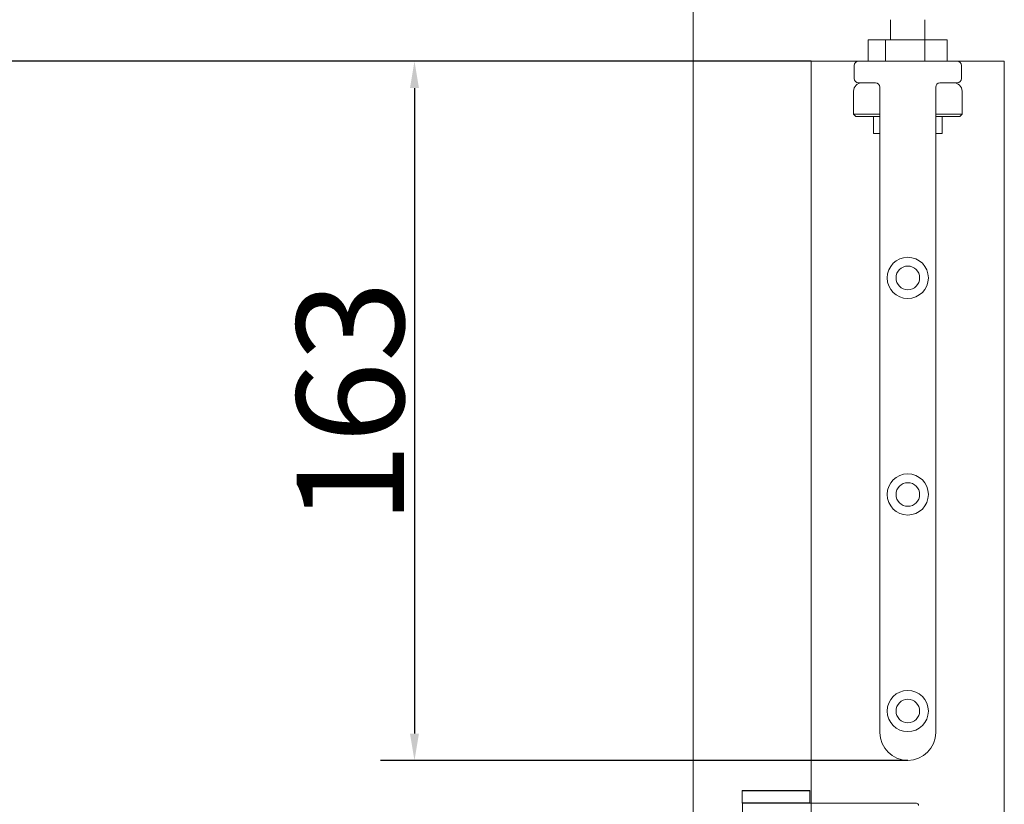
# Model space of a CAD drawing. Units: millimetres. Extents: x 25 to 2948, y 25 to 2078.
# Drawn here: x 255 to 484, y 1410 to 1593 of the extents above; entities that cross this region are included whole.
import ezdxf

# ---------------------------------------------------------------- set-up
doc = ezdxf.new("R2010")
doc.units = ezdxf.units.MM
doc.header["$LTSCALE"] = 2.5
doc.layers.add('Dimensions(ISO)', color=7, linetype='Continuous', lineweight=25)
doc.layers.add('Visible Edges(ISO)', color=7, linetype='Continuous', lineweight=18)
doc.styles.add('Current-BSI', font='arial.ttf')
doc.dimstyles.new('DEFAULT-ISO', dxfattribs={"dimscale": 2.5, "dimtxt": 10, "dimasz": 2.5, "dimexe": 3.175, "dimexo": 0, "dimgap": 0.762, "dimtad": 1, "dimdec": 0, "dimrnd": 1e-08, "dimzin": 0, "dimdsep": 46, "dimtxsty": 'Current-BSI', "dimcen": 0.09, "dimdle": 10, "dimclrd": 7, "dimclre": 7, "dimclrt": 7, "dimazin": 0, "dimtfac": 0.35, "dimtmove": 0, "dimatfit": 3, "dimfxl": 1, "dimtolj": 1, "dimtzin": 0, "dimlwd": 25, "dimlwe": 25, "dimarcsym": 0})

# ---------------------------------------------------------------- blocks, each defined once
blk = doc.blocks.new('*D10')
at = {"layer": 'Defpoints', "color": 0, "linetype": 'Continuous'}
for p in [(189.05, 1583.02), (439.05, 1583.02), (439.05, 583.02)]:
    blk.add_point(p, dxfattribs=at)
at = {"layer": 'Dimensions(ISO)', "color": 7, "linetype": 'Continuous', "lineweight": 25}
for p, q in [((439.05, 1583.02), (181.11, 1583.02)), ((189.05, 589.27), (189.05, 1576.77)), ((439.05, 583.02), (181.11, 583.02))]:
    blk.add_line(p, q, dxfattribs=at)
at = {"layer": 'Dimensions(ISO)', "color": 7, "linetype": 'Continuous'}
for points in [[(188, 1576.77), (190.09, 1576.77), (189.05, 1583.02)], [(188, 589.27), (190.09, 589.27), (189.05, 583.02)]]:
    blk.add_solid(points, dxfattribs=at)
at = {"layer": 'Dimensions(ISO)', "color": 7, "linetype": 'Continuous', "lineweight": 25, "insert": (161.59, 951.62), "char_height": 25, "attachment_point": 1, "rotation": 90, "style": 'Current-BSI'}
blk.add_mtext('\\A1; \\fArial|b0|i0;\\H25.0000;DH = 3300 MAX', dxfattribs=at)
blk = doc.blocks.new('*D13')
at = {"layer": 'Defpoints', "color": 0, "linetype": 'Continuous'}
for p in [(411.55, 1643.02), (116.55, 574.02), (411.55, 574.02)]:
    blk.add_point(p, dxfattribs=at)
at = {"layer": 'Dimensions(ISO)', "color": 7, "linetype": 'Continuous', "lineweight": 25}
for p, q in [((411.55, 1643.02), (108.61, 1643.02)), ((116.55, 1636.77), (116.55, 580.27)), ((411.55, 574.02), (108.61, 574.02))]:
    blk.add_line(p, q, dxfattribs=at)
at = {"layer": 'Dimensions(ISO)', "color": 7, "linetype": 'Continuous'}
for points in [[(115.5, 1636.77), (117.59, 1636.77), (116.55, 1643.02)], [(115.5, 580.27), (117.59, 580.27), (116.55, 574.02)]]:
    blk.add_solid(points, dxfattribs=at)
at = {"layer": 'Dimensions(ISO)', "color": 7, "linetype": 'Continuous', "lineweight": 25, "insert": (88.8, 993.94), "char_height": 25, "attachment_point": 1, "rotation": 90, "style": 'Current-BSI'}
blk.add_mtext('\\A1; \\fArial|b0|i0;\\H24.9682;OH = DH + 69', dxfattribs=at)
blk = doc.blocks.new('*D14')
at = {"layer": 'Defpoints', "color": 0, "linetype": 'Continuous'}
for p in [(439.05, 1583.02), (346.55, 1420.02), (461.55, 1420.02)]:
    blk.add_point(p, dxfattribs=at)
at = {"layer": 'Dimensions(ISO)', "color": 7, "linetype": 'Continuous', "lineweight": 25}
for p, q in [((439.05, 1583.02), (338.61, 1583.02)), ((346.55, 1576.77), (346.55, 1426.27)), ((461.55, 1420.02), (338.61, 1420.02))]:
    blk.add_line(p, q, dxfattribs=at)
at = {"layer": 'Dimensions(ISO)', "color": 7, "linetype": 'Continuous'}
for points in [[(345.5, 1576.77), (347.59, 1576.77), (346.55, 1583.02)], [(345.5, 1426.27), (347.59, 1426.27), (346.55, 1420.02)]]:
    blk.add_solid(points, dxfattribs=at)
at = {"layer": 'Dimensions(ISO)', "color": 7, "linetype": 'Continuous', "lineweight": 25, "insert": (319.09, 1475.08), "char_height": 25, "attachment_point": 1, "rotation": 90, "style": 'Current-BSI'}
blk.add_mtext('\\A1;163', dxfattribs=at)

msp = doc.modelspace()

# ---------------------------------------------------------------- linework, layer by layer
at = {"layer": 'Visible Edges(ISO)'}
for p, q in [((411.55, 524.02), (411.55, 1693.02)), ((411.55, 1693.02), (411.55, 1139.4)), ((411.55, 1643.02), (411.55, 574.02)), ((411.55, 1139.4), (411.55, 1643.02)), ((439.05, 1410.02), (439.05, 1583.02)), ((439.05, 1583.02), (439.05, 1410.02)), ((439.05, 1583.02), (450.05, 1583.02)), ((439.05, 1583.02), (450.05, 1583.02)), ((439.05, 1410.02), (439.05, 1583.02)), ((439.05, 1583.02), (450.05, 1583.02)), ((439.05, 583.02), (439.05, 1583.02)), ((439.05, 1583.02), (439.05, 1410.02)), ((439.05, 1583.02), (484.05, 1583.02)), ((439.05, 1583.02), (450.05, 1583.02)), ((473.05, 1583.02), (484.05, 1583.02)), ((473.05, 1583.02), (484.05, 1583.02)), ((473.05, 1583.02), (484.05, 1583.02)), ((473.05, 1583.02), (484.05, 1583.02)), ((484.05, 1583.02), (484.05, 583.02)), ((484.05, 693.02), (484.05, 1583.02)), ((484.05, 1583.02), (484.05, 693.02)), ((484.05, 1583.02), (484.05, 583.02)), ((484.05, 583.02), (484.05, 1583.02))]:
    msp.add_line(p, q, dxfattribs=at)
at = {"layer": 'Visible Edges(ISO)', "color": 1}
for p, q in [((457.55, 1592.72), (457.55, 1588.02)), ((465.55, 1588.02), (465.55, 1592.72)), ((456.34, 1588.02), (452.33, 1588.02)), ((452.33, 1583.02), (452.33, 1588.02)), ((465.55, 1588.02), (456.34, 1588.02)), ((456.34, 1583.02), (456.34, 1588.02)), ((470.76, 1588.02), (465.55, 1588.02)), ((465.55, 1583.02), (465.55, 1588.02)), ((470.76, 1583.02), (470.76, 1588.02)), ((449.05, 1582.02), (449.05, 1579.02)), ((473.05, 1583.02), (450.05, 1583.02)), ((474.05, 1579.02), (474.05, 1582.02)), ((450.05, 1578.02), (454.05, 1578.02)), ((455.05, 1577.02), (455.05, 1426.52)), ((468.05, 1426.52), (468.05, 1577.02)), ((469.05, 1578.02), (473.05, 1578.02)), ((448.9, 1576.02), (448.9, 1570.67)), ((474.2, 1576.02), (474.2, 1570.67)), ((448.9, 1570.67), (455.05, 1570.67)), ((449.4, 1570.17), (448.9, 1570.67)), ((455.05, 1570.17), (449.4, 1570.17)), ((453.55, 1570.17), (453.55, 1566.17)), ((468.05, 1570.67), (474.2, 1570.67)), ((473.7, 1570.17), (468.05, 1570.17)), ((469.55, 1570.17), (469.55, 1566.17)), ((473.7, 1570.17), (474.2, 1570.67)), ((455.05, 1566.17), (453.55, 1566.17)), ((469.55, 1566.17), (468.05, 1566.17))]:
    msp.add_line(p, q, dxfattribs=at)
at = {"layer": 'Visible Edges(ISO)', "color": 5}
for p, q in [((423, 1413.02), (422.9, 1412.92)), ((438.7, 1412.92), (422.9, 1412.92)), ((422.9, 1412.92), (422.9, 1410.12)), ((423, 1413.02), (438.6, 1413.02)), ((438.6, 1413.02), (438.7, 1412.92)), ((438.7, 1412.92), (438.7, 1410.12)), ((422.9, 1410.12), (438.7, 1410.12)), ((423, 1410.02), (422.9, 1410.12)), ((438.09, 1410.02), (423, 1410.02)), ((423.05, 1410.02), (423.05, 1388.02)), ((440.6, 1410.02), (438.09, 1410.02)), ((438.6, 1410.02), (438.7, 1410.12)), ((463.55, 1410.02), (440.6, 1410.02))]:
    msp.add_line(p, q, dxfattribs=at)
at = {"layer": 'Visible Edges(ISO)', "color": 1}
for centre, radius in [((461.55, 1532.52), 4.8), ((461.55, 1532.52), 2.75), ((461.55, 1482.02), 4.8), ((461.55, 1482.02), 2.75), ((461.55, 1431.52), 4.8), ((461.55, 1431.52), 2.75)]:
    msp.add_circle(centre, radius, dxfattribs=at)
for centre, radius, start, end in [((450.05, 1582.02), 1, 90, 180), ((473.05, 1582.02), 1, 0, 90), ((450.9, 1576.02), 2, 90, 180), ((450.05, 1579.02), 1, 180, 270), ((454.05, 1577.02), 1, 0, 90), ((469.05, 1577.02), 1, 90, 180), ((472.2, 1576.02), 2, 0, 90), ((473.05, 1579.02), 1, 270, 0), ((461.55, 1426.52), 6.5, 180, 0)]:
    msp.add_arc(centre, radius, start, end, dxfattribs=at)
at = {"layer": 'Visible Edges(ISO)', "color": 5}
msp.add_arc((463.55, 1409.52), 0.5, 0, 90, dxfattribs=at)

# ---------------------------------------------------------------- dimensions: what is measured, and where the dimension line sits
at = {"layer": 'Dimensions(ISO)', "color": 7, "linetype": 'Continuous', "lineweight": 25}
for base, p1, p2, angle, text, picture, middle in [((116.55, 574.02), (411.55, 1643.02), (411.55, 574.02), 270, ' \\fArial|b0|i0;\\H24.9682;OH = DH + 69', '*D13', (116.55, 1108.52)), ((189.05, 1583.02), (439.05, 583.02), (439.05, 1583.02), 90, ' \\fArial|b0|i0;\\H25.0000;DH = 3300 MAX', '*D10', (189.05, 1083.02))]:
    dim = msp.add_linear_dim(base=base, p1=p1, p2=p2, angle=angle, text=text, dimstyle='DEFAULT-ISO', override={"dimgap": 0.762, "dimdec": 0, "dimtol": 0, "dimlim": 0, "dimtp": 0, "dimtm": 0, "dimtdec": 2, "dimtofl": 0, "dimatfit": 1}, dxfattribs=at)
    dim.commit()
    dim.dimension.update_dxf_attribs({"geometry": picture, "text_midpoint": middle, "dimtype": 160})
dim = msp.add_linear_dim(base=(346.55, 1420.02), p1=(439.05, 1583.02), p2=(461.55, 1420.02), angle=270, dimstyle='DEFAULT-ISO', override={"dimgap": 0.762, "dimdec": 0, "dimtol": 0, "dimlim": 0, "dimtp": 0, "dimtm": 0, "dimtdec": 2, "dimtofl": 0, "dimatfit": 1}, dxfattribs=at)
dim.commit()
dim.dimension.update_dxf_attribs({"geometry": '*D14', "text_midpoint": (346.55, 1501.52), "dimtype": 160})

doc.saveas('drawing.dxf')
